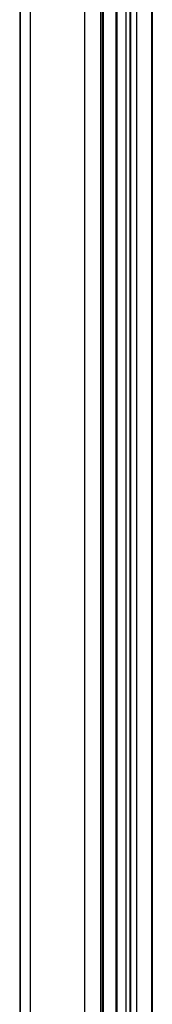
# Paper-space layout '_Trimetric' of a CAD drawing. Units: millimetres. Extents: x -2416 to -1735, y -2707 to -792.
# Drawn here: x -2415 to -2351, y -1750 to -1271 of the extents above; entities that cross this region are included whole.
import ezdxf

# ---------------------------------------------------------------- set-up
doc = ezdxf.new("R2010")
doc.units = ezdxf.units.MM

psp = doc.layouts.new('_Trimetric')

# ---------------------------------------------------------------- linework, layer by layer
at = {"color": 7, "linetype": 'Continuous', "lineweight": 25}
for p, q in [((-2415.26, -816.28), (-2415.26, -2526.61)), ((-2415.1, -816.34), (-2415.1, -2526.75)), ((-2410.2, -821.14), (-2410.2, -2530.02)), ((-2375.29, -822.89), (-2375.29, -2537.22)), ((-2375.28, -822.88), (-2375.28, -2537.22)), ((-2375.21, -2537.07), (-2375.21, -822.74)), ((-2374.82, -822.43), (-2374.82, -2536.76)), ((-2383.83, -826.66), (-2383.83, -2537.18)), ((-2376.07, -826.37), (-2376.07, -2537.36)), ((-2368.49, -1055.4), (-2368.49, -2297.3)), ((-2368.45, -2297.31), (-2368.45, -1055.37)), ((-2368.18, -1055.11), (-2368.18, -2297.38)), ((-2363.91, -1057.95), (-2363.91, -2299.44)), ((-2361.9, -1058.5), (-2361.9, -2298.69)), ((-2361.63, -1058.57), (-2361.63, -2298.69)), ((-2358.73, -1059.36), (-2358.73, -2299.44)), ((-2351.37, -1061.36), (-2351.37, -2301.44)), ((-2351.04, -1061.45), (-2351.04, -2301.53))]:
    psp.add_line(p, q, dxfattribs=at)

doc.saveas('drawing.dxf')
